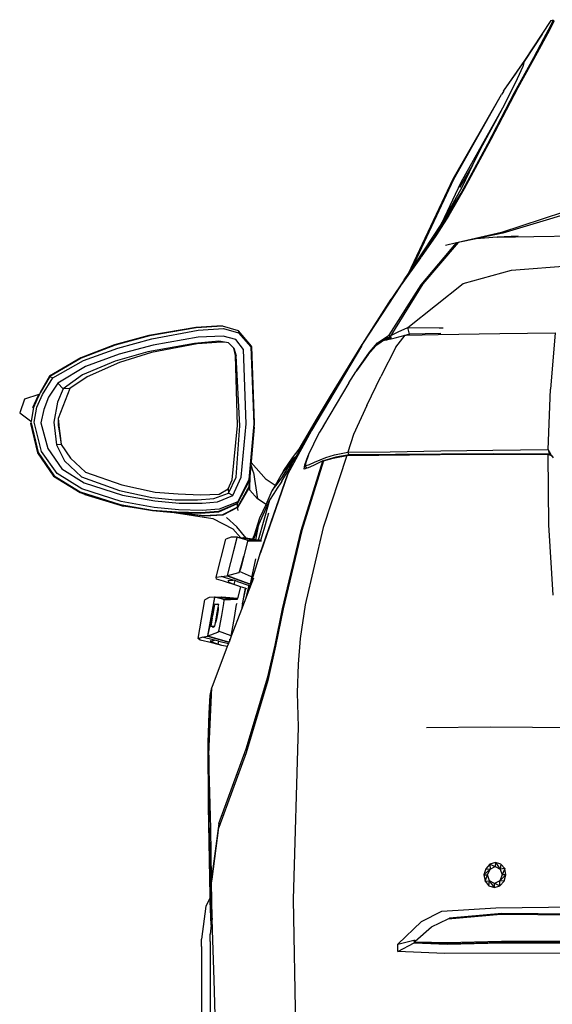
# Model space of a CAD drawing. Units: inches. Extents: x 210 to 662, y 464 to 684.
# Drawn here: x 570 to 590, y 498 to 535 of the extents above; entities that cross this region are included whole.
import ezdxf

# ---------------------------------------------------------------- set-up
doc = ezdxf.new("R2010")
doc.units = ezdxf.units.IN
doc.header["$MEASUREMENT"] = 0
doc.layers.add('Edges', color=7, linetype='Continuous')

# ---------------------------------------------------------------- blocks, each defined once
blk = doc.blocks.new('(OTHER-CARS)+CHEVY+VOLT bk')
at = {"layer": 'Edges'}
for p, q in [((-14.075, 27.558), (-13.734, 28.078)), ((-14.009, 27.391), (-13.753, 27.882)), ((-13.621, 28.057), (-13.878, 27.566)), ((-13.753, 27.882), (-13.649, 28.102)), ((-13.734, 28.078), (-13.649, 28.102)), ((-14.075, 27.558), (-14.747, 26.533)), ((-14.726, 26.571), (-14.075, 27.558)), ((-13.878, 27.566), (-14.262, 26.855)), ((-14.391, 26.68), (-14.009, 27.391)), ((-14.262, 26.855), (-14.988, 25.538)), ((-15.512, 25.443), (-14.727, 26.57)), ((-15.113, 25.364), (-14.391, 26.68)), ((-15.082, 26.044), (-14.813, 26.443)), ((-14.813, 26.443), (-14.727, 26.57)), ((-14.813, 26.443), (-14.747, 26.533)), ((-14.779, 26.424), (-14.813, 26.443)), ((-14.779, 26.424), (-14.803, 26.342)), ((-14.747, 26.533), (-14.779, 26.424)), ((-14.727, 26.57), (-14.747, 26.533)), ((-14.726, 26.571), (-14.727, 26.57)), ((-15.512, 25.443), (-15.082, 26.044)), ((-14.803, 26.342), (-15.021, 25.869)), ((-15.021, 25.869), (-15.365, 25.159)), ((-17.434, 22.1), (-15.606, 25.282)), ((-17.409, 22.092), (-15.606, 25.282)), ((-16.123, 23.426), (-15.113, 25.364)), ((-14.988, 25.538), (-16.003, 23.594)), ((-15.537, 25.402), (-15.606, 25.282)), ((-15.536, 25.405), (-15.537, 25.402)), ((-15.531, 25.41), (-15.536, 25.405)), ((-15.531, 25.41), (-15.512, 25.443)), ((-15.365, 25.159), (-15.569, 24.774)), ((-15.569, 24.774), (-17.143, 21.973)), ((-15.569, 24.774), (-15.856, 24.235)), ((-15.856, 24.235), (-16.394, 23.235)), ((-17.131, 21.56), (-16.123, 23.426)), ((-16.003, 23.594), (-17.016, 21.727)), ((-16.394, 23.235), (-16.699, 22.616)), ((-16.699, 22.616), (-17.188, 21.774)), ((-16.699, 22.616), (-17.096, 21.808)), ((-19.114, 18.536), (-17.434, 22.1)), ((-18.979, 18.738), (-17.409, 22.092)), ((-17.143, 21.973), (-17.875, 20.422)), ((-17.096, 21.808), (-17.848, 20.464)), ((-17.848, 20.464), (-17.131, 21.56)), ((-17.678, 20.612), (-17.131, 21.56)), ((-17.016, 21.727), (-17.593, 20.718)), ((-13.237, 20.86), (-14.079, 20.588)), ((-17.875, 20.422), (-18.883, 18.881)), ((-18.117, 19.925), (-17.678, 20.612)), ((-17.593, 20.718), (-18.059, 19.997)), ((-17.875, 20.422), (-17.848, 20.464)), ((-14.079, 20.588), (-15.604, 20.08)), ((-14.049, 20.509), (-15.558, 20.06)), ((-13.259, 20.754), (-14.049, 20.509)), ((-15.604, 20.08), (-17.241, 19.711)), ((-15.558, 20.06), (-17.241, 19.711)), ((-18.636, 18.115), (-17.302, 19.698)), ((-18.11, 19.924), (-18.635, 19.171)), ((-18.635, 19.171), (-18.143, 19.889)), ((-17.241, 19.711), (-18.574, 18.146)), ((-18.141, 19.889), (-18.143, 19.889)), ((-18.141, 19.889), (-18.117, 19.925)), ((-18.059, 19.997), (-18.11, 19.924)), ((-18.102, 19.94), (-18.11, 19.924)), ((-17.302, 19.698), (-17.719, 19.591)), ((-17.241, 19.711), (-17.302, 19.698)), ((-16.563, 19.843), (-17.241, 19.711)), ((-15.776, 19.91), (-16.563, 19.843)), ((-14.978, 19.947), (-15.776, 19.91)), ((-15.776, 19.91), (-14.387, 19.937)), ((-14.387, 19.937), (-12.327, 19.957)), ((-18.635, 19.171), (-18.545, 19.296)), ((-18.662, 19.131), (-19.387, 18.106)), ((-18.662, 19.131), (-18.638, 19.166)), ((-18.638, 19.166), (-18.635, 19.171)), ((-19.114, 18.536), (-18.979, 18.738)), ((-18.979, 18.738), (-18.883, 18.881)), ((-17.048, 18.163), (-15.224, 18.658)), ((-15.224, 18.658), (-12.962, 18.844)), ((-19.274, 18.296), (-19.766, 17.566)), ((-19.274, 18.296), (-19.114, 18.536)), ((-20.849, 15.877), (-19.41, 18.073)), ((-19.41, 18.073), (-20.841, 15.886)), ((-19.837, 16.221), (-18.636, 18.115)), ((-18.574, 18.146), (-19.782, 16.203)), ((-19.41, 18.073), (-19.395, 18.095)), ((-19.387, 18.106), (-19.395, 18.095)), ((-19.143, 16.505), (-17.048, 18.163)), ((-20.849, 15.877), (-19.766, 17.566)), ((-27.131, 16.504), (-28.905, 16.201)), ((-27.116, 16.496), (-28.879, 16.19)), ((-28.788, 16.081), (-27.045, 16.405)), ((-26.142, 16.563), (-27.131, 16.504)), ((-26.122, 16.556), (-27.116, 16.496)), ((-27.045, 16.405), (-26.085, 16.466)), ((-26.122, 16.556), (-26.142, 16.563)), ((-25.527, 16.382), (-26.122, 16.556)), ((-25.527, 16.38), (-26.122, 16.556)), ((-26.085, 16.466), (-25.521, 16.304)), ((-25.527, 16.38), (-25.527, 16.382)), ((-25.524, 16.379), (-25.527, 16.38)), ((-25.026, 15.797), (-25.524, 16.379)), ((-25.524, 16.379), (-25.521, 16.304)), ((-19.782, 16.203), (-19.504, 16.344)), ((-19.504, 16.344), (-19.143, 16.505)), ((-19.081, 16.25), (-19.143, 16.505)), ((-19.143, 16.505), (-17.957, 16.49)), ((-17.957, 16.49), (-17.8, 16.492)), ((-28.905, 16.201), (-30.191, 15.845)), ((-28.879, 16.19), (-30.168, 15.834)), ((-30.075, 15.728), (-28.788, 16.081)), ((-27.045, 16.138), (-28.74, 15.844)), ((-26.257, 15.986), (-27.178, 15.905)), ((-26.163, 15.957), (-27.078, 15.887)), ((-26.094, 16.176), (-27.045, 16.138)), ((-25.978, 15.941), (-26.257, 15.986)), ((-25.974, 15.937), (-26.163, 15.957)), ((-25.626, 16.048), (-26.094, 16.176)), ((-25.334, 15.676), (-25.626, 16.048)), ((-25.521, 16.304), (-25.053, 15.77)), ((-19.901, 16.113), (-20.348, 15.816)), ((-20.276, 15.921), (-19.837, 16.221)), ((-20.013, 16.021), (-19.901, 16.113)), ((-20.013, 16.021), (-19.932, 16.039)), ((-19.809, 16.128), (-19.932, 16.039)), ((-19.932, 16.039), (-19.836, 16.061)), ((-19.901, 16.113), (-19.809, 16.128)), ((-19.77, 16.116), (-19.901, 16.113)), ((-19.85, 16.058), (-19.901, 16.113)), ((-19.809, 16.128), (-19.837, 16.221)), ((-19.837, 16.221), (-19.777, 16.17)), ((-19.836, 16.061), (-19.809, 16.128)), ((-19.836, 16.061), (-19.764, 16.077)), ((-19.809, 16.128), (-19.771, 16.128)), ((-19.771, 16.124), (-19.809, 16.128)), ((-19.777, 16.17), (-19.782, 16.203)), ((-19.771, 16.128), (-19.777, 16.17)), ((-19.771, 16.124), (-19.771, 16.128)), ((-19.764, 16.077), (-19.771, 16.124)), ((-19.764, 16.077), (-19.614, 16.111)), ((-19.614, 16.111), (-19.233, 16.215)), ((-19.586, 15.758), (-19.233, 16.215)), ((-19.233, 16.215), (-19.196, 16.215)), ((-19.081, 16.25), (-19.196, 16.215)), ((-19.196, 16.215), (-17.994, 16.235)), ((-17.891, 16.274), (-19.081, 16.25)), ((-17.994, 16.235), (-15.675, 16.28)), ((-15.675, 16.28), (-13.584, 16.302)), ((-13.584, 16.302), (-13.754, 14.182)), ((-30.191, 15.845), (-31.469, 15.362)), ((-30.168, 15.834), (-31.457, 15.348)), ((-31.366, 15.255), (-30.075, 15.728)), ((-28.943, 15.586), (-30.168, 15.231)), ((-28.74, 15.844), (-30.015, 15.501)), ((-27.178, 15.905), (-28.943, 15.586)), ((-27.078, 15.887), (-28.799, 15.559)), ((-25.894, 15.929), (-25.978, 15.941)), ((-25.974, 15.937), (-25.978, 15.941)), ((-25.894, 15.929), (-25.974, 15.937)), ((-25.696, 15.723), (-25.894, 15.929)), ((-25.63, 15.446), (-25.696, 15.723)), ((-25.696, 15.723), (-25.613, 15.436)), ((-25.237, 12.878), (-25.334, 15.676)), ((-25.026, 15.797), (-25.053, 15.77)), ((-25.053, 15.77), (-24.943, 12.875)), ((-25.025, 15.792), (-25.026, 15.797)), ((-25.022, 15.788), (-25.025, 15.792)), ((-25.025, 15.773), (-25.025, 15.792)), ((-25.025, 15.773), (-25.022, 15.788)), ((-24.924, 12.9), (-25.025, 15.773)), ((-24.922, 12.901), (-25.022, 15.788)), ((-20.889, 15.803), (-22.77, 12.622)), ((-22.761, 12.646), (-21.009, 15.608)), ((-22.048, 13.921), (-20.898, 15.8)), ((-21.089, 15.476), (-20.898, 15.8)), ((-21.009, 15.608), (-21.089, 15.476)), ((-21.009, 15.608), (-20.86, 15.859)), ((-20.898, 15.8), (-20.86, 15.859)), ((-20.888, 15.805), (-20.889, 15.803)), ((-20.841, 15.886), (-20.888, 15.805)), ((-20.854, 15.868), (-20.86, 15.859)), ((-20.854, 15.868), (-20.849, 15.877)), ((-20.348, 15.816), (-20.639, 15.487)), ((-20.585, 15.568), (-20.276, 15.921)), ((-19.586, 15.758), (-20.16, 14.656)), ((-31.469, 15.362), (-32.646, 14.668)), ((-31.457, 15.348), (-32.628, 14.656)), ((-32.523, 14.607), (-31.366, 15.255)), ((-30.168, 15.231), (-31.396, 14.72)), ((-30.015, 15.501), (-31.29, 15.035)), ((-28.799, 15.559), (-30.004, 15.186)), ((-25.558, 12.805), (-25.63, 15.446)), ((-25.47, 12.796), (-25.613, 15.436)), ((-22.761, 12.646), (-21.089, 15.476)), ((-21.068, 14.87), (-20.585, 15.568)), ((-20.639, 15.487), (-21.068, 14.87)), ((-31.29, 15.035), (-32.326, 14.41)), ((-30.004, 15.186), (-31.227, 14.645)), ((-21.076, 14.857), (-21.094, 14.831)), ((-21.076, 14.857), (-21.068, 14.87)), ((-32.646, 14.668), (-33.003, 14.052)), ((-32.628, 14.656), (-32.995, 14.037)), ((-32.914, 13.983), (-32.523, 14.607)), ((-32.628, 14.656), (-32.523, 14.607)), ((-31.396, 14.72), (-32.128, 14.188)), ((-31.227, 14.645), (-31.877, 14.199)), ((-21.356, 14.417), (-21.094, 14.831)), ((-20.688, 13.57), (-20.16, 14.656)), ((-32.326, 14.41), (-32.682, 13.875)), ((-32.128, 14.188), (-32.347, 13.696)), ((-32.326, 14.41), (-32.128, 14.188)), ((-31.877, 14.199), (-32.321, 13.076)), ((-31.877, 14.199), (-32.128, 14.188)), ((-21.356, 14.417), (-22.314, 12.807)), ((-13.851, 11.908), (-13.754, 14.182)), ((-33.584, 13.806), (-33.769, 13.287)), ((-33.05, 13.975), (-33.584, 13.806)), ((-33.276, 13.494), (-33.074, 13.924)), ((-33.118, 13.775), (-33.244, 13.495)), ((-33.027, 13.977), (-33.118, 13.775)), ((-33.118, 13.775), (-33.067, 13.926)), ((-33.117, 13.496), (-32.914, 13.983)), ((-33.074, 13.924), (-33.05, 13.975)), ((-33.067, 13.926), (-33.074, 13.924)), ((-33.067, 13.926), (-33.05, 13.975)), ((-33.027, 13.977), (-33.05, 13.975)), ((-33.019, 13.996), (-33.027, 13.977)), ((-32.995, 14.037), (-33.019, 13.996)), ((-33.003, 14.052), (-32.995, 14.037)), ((-32.682, 13.875), (-32.854, 13.417)), ((-22.2, 13.66), (-22.048, 13.921)), ((-33.245, 13.487), (-33.336, 12.97)), ((-33.245, 13.487), (-33.276, 13.494)), ((-33.244, 13.495), (-33.245, 13.487)), ((-33.225, 12.938), (-33.117, 13.496)), ((-32.854, 13.417), (-32.969, 12.915)), ((-32.347, 13.696), (-32.478, 12.935)), ((-22.579, 13.037), (-22.2, 13.66)), ((-22.532, 13.086), (-22.2, 13.66)), ((-20.688, 13.57), (-21.188, 12.467)), ((-33.769, 13.287), (-33.361, 12.991)), ((-33.361, 12.991), (-33.336, 12.97)), ((-32.321, 13.076), (-32.292, 12.834)), ((-32.321, 13.076), (-32.315, 12.838)), ((-23.021, 12.282), (-22.579, 13.037)), ((-22.751, 12.708), (-22.532, 13.086)), ((-22.532, 13.086), (-22.721, 12.766)), ((-33.337, 12.906), (-33.36, 12.889)), ((-33.36, 12.889), (-33.093, 11.783)), ((-33.336, 12.97), (-33.343, 12.932)), ((-33.343, 12.932), (-33.337, 12.906)), ((-33.337, 12.906), (-33.073, 11.796)), ((-32.951, 11.837), (-33.225, 12.938)), ((-32.969, 12.915), (-32.702, 11.947)), ((-32.478, 12.935), (-32.384, 12.088)), ((-32.292, 12.834), (-32.315, 12.838)), ((-32.315, 12.838), (-32.314, 12.81)), ((-32.314, 12.81), (-32.289, 12.806)), ((-32.314, 12.81), (-32.312, 12.753)), ((-32.312, 12.753), (-32.287, 12.598)), ((-32.292, 12.834), (-32.289, 12.806)), ((-32.289, 12.806), (-32.264, 12.594)), ((-25.757, 10.764), (-25.558, 12.805)), ((-25.612, 10.859), (-25.47, 12.796)), ((-25.421, 10.859), (-25.237, 12.878)), ((-24.943, 12.875), (-25.131, 10.775)), ((-25.112, 10.755), (-24.931, 12.752)), ((-24.928, 12.747), (-25.107, 10.743)), ((-25.038, 11.419), (-24.928, 12.747)), ((-24.931, 12.752), (-24.923, 12.85)), ((-24.931, 12.752), (-24.928, 12.747)), ((-24.924, 12.9), (-24.922, 12.901)), ((-24.922, 12.901), (-24.924, 12.894)), ((-24.924, 12.894), (-24.924, 12.9)), ((-24.923, 12.85), (-24.924, 12.894)), ((-23.673, 10.97), (-22.761, 12.646)), ((-22.77, 12.622), (-23.66, 10.985)), ((-22.721, 12.766), (-23.353, 11.656)), ((-23.352, 11.647), (-22.751, 12.708)), ((-22.317, 12.803), (-22.465, 12.555)), ((-22.317, 12.803), (-22.314, 12.807)), ((-32.264, 12.594), (-32.287, 12.598)), ((-32.287, 12.598), (-32.274, 12.524)), ((-32.274, 12.524), (-32.255, 12.52)), ((-32.274, 12.524), (-32.204, 12.098)), ((-32.264, 12.594), (-32.255, 12.52)), ((-32.255, 12.52), (-32.204, 12.098)), ((-23.239, 11.922), (-23.021, 12.282)), ((-22.601, 12.291), (-22.692, 12.113)), ((-22.465, 12.555), (-22.601, 12.291)), ((-21.188, 12.467), (-21.401, 11.8)), ((-32.702, 11.947), (-32.178, 11.175)), ((-32.204, 12.098), (-32.384, 12.088)), ((-32.384, 12.088), (-32.082, 11.477)), ((-32.204, 12.098), (-31.85, 11.583)), ((-23.481, 11.591), (-23.239, 11.922)), ((-22.692, 12.113), (-22.881, 11.716)), ((-17.893, 11.855), (-15.94, 11.878)), ((-15.94, 11.878), (-13.851, 11.908)), ((-13.851, 11.908), (-13.821, 11.795)), ((-13.8, 11.821), (-13.851, 11.908)), ((-33.093, 11.783), (-32.491, 10.899)), ((-33.073, 11.796), (-32.468, 10.914)), ((-32.357, 11), (-32.951, 11.837)), ((-31.85, 11.583), (-31.294, 11.056)), ((-23.814, 11.114), (-23.481, 11.591)), ((-23.591, 11.413), (-23.445, 11.573)), ((-23.445, 11.573), (-23.353, 11.656)), ((-23.445, 11.482), (-23.424, 11.521)), ((-23.424, 11.521), (-23.352, 11.647)), ((-23.353, 11.656), (-23.352, 11.647)), ((-23.024, 11.331), (-22.896, 11.683)), ((-22.884, 11.708), (-22.989, 11.412)), ((-22.896, 11.683), (-22.884, 11.708)), ((-22.881, 11.716), (-22.884, 11.708)), ((-22.652, 11.433), (-22.231, 11.601)), ((-21.434, 11.677), (-22.325, 8.968)), ((-21.847, 11.618), (-22.318, 11.483)), ((-22.318, 11.483), (-21.949, 11.584)), ((-22.231, 11.601), (-21.908, 11.708)), ((-21.949, 11.584), (-21.434, 11.677)), ((-21.908, 11.708), (-21.401, 11.8)), ((-21.345, 11.708), (-21.847, 11.618)), ((-20.225, 11.681), (-21.434, 11.677)), ((-21.401, 11.8), (-19.802, 11.817)), ((-21.345, 11.708), (-21.401, 11.8)), ((-17.867, 11.732), (-21.345, 11.708)), ((-17.917, 11.704), (-20.225, 11.681)), ((-19.802, 11.817), (-17.893, 11.855)), ((-15.949, 11.712), (-17.917, 11.704)), ((-15.91, 11.739), (-17.867, 11.732)), ((-13.853, 11.712), (-15.949, 11.712)), ((-15.91, 11.739), (-13.806, 11.739)), ((-13.853, 11.712), (-13.806, 11.739)), ((-13.824, 9.068), (-13.853, 11.712)), ((-13.853, 11.712), (-13.763, 11.689)), ((-13.821, 11.795), (-13.819, 11.795)), ((-13.821, 11.795), (-13.806, 11.739)), ((-13.806, 11.739), (-13.802, 11.796)), ((-13.806, 11.739), (-13.717, 11.678)), ((-13.806, 11.739), (-13.763, 11.689)), ((-13.802, 11.796), (-13.8, 11.821)), ((-13.802, 11.796), (-13.8, 11.796)), ((-13.717, 11.678), (-13.8, 11.821)), ((-13.763, 11.689), (-13.717, 11.678)), ((-13.717, 11.678), (-13.665, 11.596)), ((-32.178, 11.175), (-31.342, 10.654)), ((-32.082, 11.477), (-31.436, 10.876)), ((-25.077, 10.947), (-25.047, 11.312)), ((-25.047, 11.312), (-25.038, 11.419)), ((-24.958, 11.044), (-25.047, 11.312)), ((-25.038, 11.419), (-24.473, 10.781)), ((-23.883, 10.709), (-23.628, 11.15)), ((-23.704, 11.248), (-23.858, 11.024)), ((-23.814, 11.114), (-23.591, 11.413)), ((-23.765, 11.037), (-23.632, 11.271)), ((-23.57, 11.412), (-23.704, 11.248)), ((-23.632, 11.271), (-23.532, 11.44)), ((-23.632, 11.271), (-23.631, 11.268)), ((-23.532, 11.44), (-23.631, 11.268)), ((-23.631, 11.268), (-23.608, 11.238)), ((-23.628, 11.15), (-23.592, 11.216)), ((-23.581, 11.276), (-23.608, 11.238)), ((-23.608, 11.238), (-23.592, 11.216)), ((-23.592, 11.216), (-23.545, 11.3)), ((-23.544, 11.313), (-23.581, 11.276)), ((-23.507, 11.481), (-23.57, 11.412)), ((-23.545, 11.3), (-23.47, 11.437)), ((-23.544, 11.313), (-23.545, 11.3)), ((-23.532, 11.44), (-23.544, 11.313)), ((-23.532, 11.44), (-23.507, 11.481)), ((-23.458, 11.459), (-23.532, 11.44)), ((-23.532, 11.44), (-23.47, 11.437)), ((-23.445, 11.482), (-23.507, 11.481)), ((-23.47, 11.437), (-23.445, 11.482)), ((-23.158, 8.855), (-22.34, 11.476)), ((-22.319, 11.481), (-23.136, 8.857)), ((-23.048, 11.165), (-23.024, 11.331)), ((-22.943, 11.201), (-23.048, 11.165)), ((-22.989, 11.412), (-23.003, 11.288)), ((-23.003, 11.288), (-22.849, 11.345)), ((-22.943, 11.201), (-23.003, 11.288)), ((-22.889, 11.219), (-22.943, 11.201)), ((-22.69, 11.309), (-22.889, 11.219)), ((-22.849, 11.345), (-22.652, 11.433)), ((-22.34, 11.476), (-22.69, 11.309)), ((-22.34, 11.476), (-22.319, 11.481)), ((-22.318, 11.483), (-22.319, 11.481)), ((-32.491, 10.899), (-31.486, 10.283)), ((-32.468, 10.914), (-31.484, 10.311)), ((-31.425, 10.429), (-32.357, 11)), ((-31.436, 10.876), (-30.009, 10.356)), ((-31.294, 11.056), (-29.913, 10.569)), ((-25.91, 10.43), (-25.757, 10.764)), ((-25.9, 10.263), (-25.612, 10.859)), ((-25.737, 10.177), (-25.421, 10.859)), ((-25.131, 10.775), (-25.551, 9.939)), ((-25.113, 10.524), (-25.077, 10.947)), ((-25.098, 10.38), (-25.077, 10.947)), ((-24.958, 11.044), (-24.805, 10.047)), ((-24.702, 7.989), (-23.678, 10.951)), ((-23.66, 10.985), (-24.69, 8.012)), ((-24.136, 10.55), (-24.473, 10.781)), ((-23.91, 10.95), (-24.136, 10.55)), ((-24.03, 10.653), (-23.858, 10.874)), ((-23.858, 11.024), (-23.91, 10.95)), ((-23.858, 11.024), (-23.814, 11.114)), ((-23.858, 10.874), (-23.765, 11.037)), ((-23.678, 10.951), (-23.673, 10.97)), ((-23.678, 10.951), (-23.669, 10.968)), ((-29.947, 9.951), (-31.425, 10.429)), ((-31.342, 10.654), (-29.897, 10.191)), ((-29.913, 10.569), (-28.657, 10.299)), ((-26.253, 10.217), (-25.91, 10.43)), ((-25.91, 10.43), (-25.9, 10.263)), ((-25.113, 10.524), (-25.561, 9.733)), ((-25.112, 10.5), (-25.561, 9.716)), ((-25.557, 9.866), (-25.107, 10.743)), ((-25.553, 9.885), (-25.112, 10.755)), ((-25.112, 10.5), (-25.113, 10.524)), ((-24.247, 10.356), (-24.03, 10.653)), ((-24.136, 10.55), (-24.247, 10.356)), ((-24.058, 10.448), (-24.194, 10.254)), ((-23.92, 10.651), (-24.058, 10.448)), ((-23.883, 10.709), (-23.92, 10.651)), ((-31.313, 10.216), (-31.486, 10.283)), ((-31.486, 10.283), (-29.977, 9.804)), ((-31.484, 10.311), (-29.976, 9.832)), ((-31.313, 10.216), (-29.977, 9.804)), ((-30.009, 10.356), (-28.784, 10.103)), ((-29.897, 10.191), (-28.68, 9.972)), ((-28.784, 10.103), (-27.914, 10.013)), ((-28.657, 10.299), (-27.801, 10.239)), ((-27.801, 10.239), (-26.957, 10.199)), ((-27.063, 10.005), (-26.456, 10.058)), ((-26.957, 10.199), (-26.253, 10.217)), ((-26.456, 10.058), (-25.9, 10.263)), ((-26.316, 9.931), (-25.737, 10.177)), ((-25.737, 10.177), (-25.9, 10.263)), ((-24.805, 10.047), (-25.098, 10.38)), ((-24.484, 9.836), (-24.805, 10.047)), ((-24.484, 9.836), (-24.247, 10.356)), ((-24.194, 10.254), (-24.356, 10.003)), ((-29.977, 9.804), (-28.763, 9.607)), ((-29.977, 9.804), (-29.868, 9.772)), ((-29.976, 9.832), (-28.757, 9.623)), ((-28.697, 9.726), (-29.947, 9.951)), ((-28.763, 9.607), (-29.868, 9.772)), ((-27.779, 9.633), (-28.697, 9.726)), ((-28.68, 9.972), (-27.761, 9.89)), ((-27.914, 10.013), (-27.063, 10.005)), ((-27.761, 9.89), (-26.894, 9.881)), ((-26.894, 9.881), (-26.316, 9.931)), ((-26.248, 9.661), (-26.888, 9.614)), ((-26.261, 9.585), (-25.553, 9.885)), ((-26.256, 9.563), (-25.557, 9.866)), ((-25.551, 9.939), (-26.248, 9.661)), ((-25.561, 9.733), (-26.125, 9.44)), ((-25.561, 9.716), (-26.109, 9.428)), ((-25.561, 9.733), (-25.557, 9.866)), ((-25.539, 9.611), (-25.561, 9.716)), ((-25.553, 9.885), (-25.551, 9.939)), ((-24.356, 10.003), (-24.777, 8.492)), ((-24.356, 10.003), (-24.755, 9.092)), ((-24.716, 9.328), (-24.484, 9.836)), ((-28.763, 9.607), (-28.085, 9.551)), ((-28.757, 9.623), (-27.86, 9.553)), ((-27.942, 9.534), (-28.085, 9.551)), ((-28.085, 9.551), (-27.883, 9.535)), ((-27.943, 9.535), (-27.942, 9.534)), ((-26.791, 9.4), (-27.942, 9.534)), ((-27.942, 9.534), (-26.487, 9.307)), ((-26.814, 9.408), (-27.942, 9.534)), ((-27.883, 9.535), (-26.954, 9.509)), ((-27.857, 9.536), (-27.882, 9.54)), ((-27.86, 9.553), (-26.956, 9.529)), ((-26.888, 9.614), (-27.779, 9.633)), ((-26.956, 9.529), (-26.261, 9.585)), ((-26.954, 9.509), (-26.256, 9.563)), ((-26.125, 9.44), (-26.814, 9.408)), ((-26.109, 9.428), (-26.791, 9.4)), ((-26.487, 9.307), (-25.735, 8.912)), ((-25.58, 8.996), (-25.979, 9.347)), ((-24.923, 8.69), (-24.716, 9.328)), ((-24.427, 9.379), (-24.572, 8.889)), ((-24.419, 9.413), (-24.427, 9.379)), ((-24.413, 9.435), (-24.419, 9.413)), ((-24.395, 9.509), (-24.413, 9.435)), ((-25.735, 8.912), (-25.441, 8.586)), ((-25.226, 8.563), (-25.58, 8.996)), ((-24.755, 9.092), (-24.909, 8.646)), ((-24.872, 8.508), (-24.755, 9.092)), ((-22.325, 8.968), (-23.007, 6.055)), ((-13.659, 6.422), (-13.824, 9.068)), ((-25.794, 8.601), (-26.002, 8.524)), ((-25.578, 8.601), (-25.949, 7.146)), ((-25.931, 7.156), (-25.566, 8.583)), ((-25.578, 8.601), (-25.794, 8.601)), ((-25.561, 8.599), (-25.578, 8.601)), ((-25.578, 8.601), (-25.561, 8.6)), ((-25.57, 8.59), (-25.578, 8.601)), ((-25.57, 8.59), (-25.564, 8.589)), ((-25.567, 8.585), (-25.57, 8.59)), ((-25.567, 8.585), (-25.565, 8.585)), ((-25.566, 8.583), (-25.567, 8.585)), ((-25.566, 8.583), (-25.565, 8.585)), ((-25.565, 8.585), (-25.564, 8.589)), ((-25.564, 8.589), (-25.561, 8.599)), ((-25.561, 8.6), (-25.203, 8.497)), ((-25.561, 8.6), (-25.548, 8.598)), ((-25.561, 8.599), (-25.561, 8.6)), ((-25.548, 8.598), (-24.782, 8.486)), ((-25.548, 8.598), (-25.441, 8.586)), ((-25.441, 8.586), (-25.387, 8.58)), ((-25.387, 8.58), (-25.326, 8.577)), ((-25.387, 8.58), (-25.334, 8.574)), ((-25.326, 8.577), (-25.334, 8.574)), ((-25.334, 8.574), (-25.226, 8.563)), ((-25.226, 8.563), (-25.326, 8.577)), ((-25.225, 8.562), (-25.226, 8.563)), ((-25.174, 8.557), (-25.225, 8.562)), ((-24.995, 8.527), (-25.174, 8.557)), ((-24.939, 8.659), (-24.995, 8.527)), ((-24.914, 8.631), (-24.952, 8.521)), ((-24.923, 8.69), (-24.939, 8.659)), ((-24.939, 8.659), (-24.914, 8.631)), ((-24.929, 8.671), (-24.923, 8.69)), ((-24.909, 8.646), (-24.929, 8.671)), ((-24.909, 8.646), (-24.914, 8.631)), ((-24.572, 8.889), (-24.688, 8.483)), ((-23.862, 5.896), (-23.158, 8.855)), ((-23.136, 8.857), (-23.839, 5.9)), ((-26.366, 7.093), (-26.002, 8.524)), ((-25.186, 8.454), (-25.318, 7.886)), ((-25.205, 8.335), (-25.318, 7.886)), ((-25.186, 8.454), (-25.205, 8.335)), ((-25.203, 8.497), (-25.186, 8.454)), ((-25.203, 8.497), (-24.782, 8.486)), ((-24.67, 8.439), (-25.186, 8.454)), ((-24.952, 8.521), (-24.995, 8.527)), ((-24.872, 8.508), (-24.952, 8.521)), ((-24.777, 8.492), (-24.872, 8.508)), ((-24.782, 8.486), (-24.73, 8.484)), ((-24.73, 8.484), (-24.777, 8.492)), ((-24.73, 8.484), (-24.688, 8.483)), ((-24.688, 8.483), (-24.659, 8.482)), ((-25.318, 7.886), (-25.436, 7.43)), ((-25.407, 7.566), (-25.318, 7.886)), ((-25.109, 6.673), (-24.724, 7.903)), ((-24.724, 7.903), (-24.69, 8.012)), ((-24.724, 7.903), (-24.702, 7.989)), ((-25.478, 7.306), (-25.407, 7.566)), ((-25.407, 7.566), (-25.445, 7.404)), ((-25.436, 7.43), (-25.445, 7.404)), ((-24.874, 7.782), (-25.136, 6.602)), ((-26.366, 7.093), (-26.171, 7.125)), ((-26.344, 7.02), (-26.366, 7.093)), ((-26.171, 7.125), (-25.949, 7.146)), ((-25.722, 6.984), (-26.171, 7.125)), ((-25.949, 7.146), (-25.931, 7.156)), ((-25.949, 7.146), (-25.114, 6.843)), ((-25.519, 7.261), (-25.933, 7.146)), ((-25.933, 7.146), (-25.931, 7.156)), ((-25.113, 6.849), (-25.933, 7.146)), ((-25.478, 7.306), (-25.519, 7.261)), ((-25.445, 7.404), (-25.478, 7.306)), ((-25.027, 7.103), (-25.478, 7.306)), ((-24.961, 7.062), (-25.109, 6.673)), ((-26.083, 6.939), (-26.344, 7.02)), ((-25.552, 6.763), (-26.083, 6.939)), ((-25.698, 6.819), (-26.083, 6.939)), ((-25.916, 6.972), (-25.722, 6.984)), ((-25.874, 6.896), (-25.916, 6.972)), ((-25.698, 6.819), (-25.874, 6.896)), ((-25.663, 6.965), (-25.722, 6.984)), ((-25.663, 6.965), (-25.698, 6.819)), ((-25.552, 6.763), (-25.698, 6.819)), ((-25.555, 6.932), (-25.663, 6.965)), ((-25.445, 6.731), (-25.556, 6.296)), ((-25.555, 6.932), (-25.157, 6.8)), ((-25.445, 6.731), (-25.552, 6.763)), ((-25.275, 6.681), (-25.445, 6.731)), ((-25.275, 6.681), (-25.344, 6.275)), ((-25.274, 6.68), (-25.341, 6.275)), ((-25.274, 6.68), (-25.275, 6.681)), ((-25.243, 6.671), (-25.274, 6.68)), ((-25.133, 6.792), (-25.245, 6.321)), ((-25.157, 6.8), (-25.133, 6.792)), ((-25.133, 6.792), (-25.132, 6.796)), ((-26.622, 6.332), (-26.785, 6.242)), ((-26.431, 6.348), (-26.695, 4.869)), ((-26.677, 4.88), (-26.418, 6.332)), ((-26.431, 6.348), (-26.622, 6.332)), ((-26.431, 6.348), (-26.415, 6.349)), ((-26.415, 6.347), (-26.431, 6.348)), ((-26.422, 6.337), (-26.431, 6.348)), ((-26.422, 6.337), (-26.417, 6.337)), ((-26.42, 6.333), (-26.422, 6.337)), ((-26.42, 6.333), (-26.417, 6.337)), ((-26.42, 6.333), (-26.418, 6.333)), ((-26.418, 6.332), (-26.42, 6.333)), ((-26.417, 6.337), (-26.415, 6.347)), ((-26.415, 6.349), (-26.089, 6.272)), ((-26.415, 6.349), (-26.397, 6.347)), ((-26.415, 6.347), (-26.415, 6.349)), ((-26.397, 6.347), (-25.627, 6.293)), ((-26.397, 6.347), (-26.217, 6.342)), ((-26.217, 6.342), (-26.151, 6.343)), ((-26.217, 6.342), (-26.158, 6.34)), ((-26.151, 6.343), (-26.158, 6.34)), ((-26.158, 6.34), (-26.002, 6.335)), ((-26.002, 6.335), (-26.151, 6.343)), ((-25.556, 6.296), (-26.002, 6.335)), ((-25.37, 6.086), (-25.243, 6.671)), ((-25.136, 6.602), (-25.248, 6.307)), ((-25.245, 6.321), (-25.248, 6.307)), ((-25.201, 6.659), (-25.243, 6.671)), ((-25.109, 6.673), (-25.136, 6.602)), ((-27.045, 4.787), (-26.785, 6.242)), ((-26.428, 6.063), (-26.49, 5.706)), ((-26.343, 6.063), (-26.428, 6.063)), ((-26.343, 6.063), (-26.313, 6.09)), ((-26.299, 6.063), (-26.343, 6.063)), ((-26.313, 6.09), (-26.299, 6.063)), ((-26.266, 6.063), (-26.299, 6.063)), ((-26.297, 5.889), (-26.284, 5.964)), ((-26.284, 5.964), (-26.287, 5.871)), ((-26.284, 5.964), (-26.266, 6.063)), ((-26.085, 6.109), (-26.166, 5.653)), ((-26.089, 6.272), (-25.627, 6.293)), ((-26.089, 6.272), (-26.074, 6.229)), ((-26.074, 6.229), (-26.085, 6.109)), ((-25.559, 6.253), (-26.074, 6.229)), ((-25.677, 5.578), (-25.59, 6.066)), ((-25.627, 6.293), (-25.556, 6.296)), ((-25.59, 6.066), (-25.577, 6.118)), ((-25.556, 6.296), (-25.549, 6.296)), ((-25.248, 6.307), (-25.411, 5.877)), ((-25.399, 5.939), (-25.411, 5.877)), ((-25.355, 6.207), (-25.399, 5.939)), ((-25.386, 6.007), (-25.399, 5.939)), ((-25.353, 6.207), (-25.386, 6.007)), ((-25.37, 6.086), (-25.386, 6.007)), ((-25.345, 6.269), (-25.355, 6.207)), ((-25.355, 6.207), (-25.353, 6.207)), ((-25.342, 6.269), (-25.353, 6.207)), ((-25.344, 6.272), (-25.345, 6.269)), ((-25.342, 6.269), (-25.345, 6.269)), ((-25.344, 6.275), (-25.341, 6.275)), ((-25.344, 6.275), (-25.344, 6.272)), ((-25.344, 6.272), (-25.342, 6.272)), ((-25.341, 6.275), (-25.342, 6.272)), ((-25.342, 6.272), (-25.342, 6.269)), ((-23.007, 6.055), (-23.198, 4.79)), ((-26.677, 4.88), (-26.507, 5.644)), ((-26.517, 5.551), (-26.515, 5.571)), ((-26.515, 5.571), (-26.507, 5.644)), ((-26.515, 5.571), (-26.509, 5.594)), ((-26.49, 5.706), (-26.509, 5.594)), ((-26.507, 5.644), (-26.49, 5.706)), ((-26.387, 5.375), (-26.35, 5.585)), ((-26.322, 5.648), (-26.351, 5.514)), ((-26.351, 5.514), (-26.35, 5.585)), ((-26.35, 5.585), (-26.332, 5.688)), ((-26.332, 5.688), (-26.297, 5.889)), ((-26.3, 5.787), (-26.332, 5.688)), ((-26.3, 5.787), (-26.322, 5.648)), ((-26.287, 5.871), (-26.3, 5.787)), ((-26.297, 5.889), (-26.287, 5.871)), ((-26.166, 5.653), (-26.25, 5.19)), ((-25.411, 5.877), (-25.793, 4.874)), ((-25.764, 5.086), (-25.677, 5.578)), ((-24.141, 4.532), (-23.862, 5.896)), ((-23.839, 5.9), (-24.124, 4.495)), ((-26.517, 5.551), (-26.57, 5.247)), ((-26.57, 5.247), (-26.522, 5.247)), ((-26.48, 5.193), (-26.522, 5.247)), ((-26.522, 5.247), (-26.434, 5.247)), ((-26.434, 5.247), (-26.48, 5.193)), ((-26.434, 5.247), (-26.409, 5.247)), ((-26.409, 5.247), (-26.387, 5.375)), ((-26.371, 5.422), (-26.387, 5.375)), ((-26.351, 5.514), (-26.371, 5.422)), ((-27.045, 4.787), (-26.891, 4.831)), ((-26.891, 4.831), (-26.695, 4.869)), ((-26.427, 4.725), (-26.891, 4.831)), ((-26.695, 4.869), (-26.677, 4.88)), ((-26.695, 4.869), (-25.881, 4.642)), ((-26.315, 5.014), (-26.679, 4.87)), ((-26.679, 4.87), (-26.677, 4.88)), ((-25.879, 4.647), (-26.679, 4.87)), ((-26.28, 5.063), (-26.315, 5.014)), ((-26.25, 5.19), (-26.28, 5.063)), ((-25.793, 4.884), (-26.28, 5.063)), ((-25.793, 4.874), (-25.863, 4.69)), ((-25.793, 4.884), (-25.764, 5.086)), ((-25.793, 4.874), (-25.793, 4.884)), ((-26.971, 4.717), (-27.045, 4.787)), ((-26.52, 4.617), (-26.971, 4.717)), ((-26.584, 4.699), (-26.427, 4.725)), ((-26.493, 4.629), (-26.584, 4.699)), ((-25.943, 4.478), (-26.527, 2.941)), ((-26.144, 4.522), (-26.52, 4.617)), ((-26.296, 4.567), (-26.52, 4.617)), ((-26.296, 4.567), (-26.493, 4.629)), ((-26.482, 4.664), (-26.488, 4.664)), ((-26.275, 4.69), (-26.427, 4.725)), ((-26.275, 4.69), (-26.296, 4.567)), ((-26.144, 4.522), (-26.296, 4.567)), ((-26.261, 4.687), (-26.275, 4.69)), ((-26.261, 4.687), (-25.899, 4.595)), ((-25.943, 4.478), (-26.144, 4.522)), ((-25.899, 4.595), (-25.943, 4.478)), ((-25.881, 4.642), (-25.899, 4.595)), ((-25.879, 4.647), (-25.881, 4.642)), ((-25.863, 4.69), (-25.879, 4.647)), ((-25.854, 4.753), (-25.863, 4.69)), ((-24.124, 4.495), (-24.416, 3.203)), ((-24.412, 3.334), (-24.141, 4.532)), ((-23.198, 4.79), (-23.269, 3.823)), ((-23.269, 3.823), (-23.306, 2.734)), ((-25.238, 0.621), (-24.412, 3.334)), ((-24.416, 3.203), (-25.238, 0.481)), ((-26.632, 1.966), (-26.59, 2.636)), ((-26.626, 0.709), (-26.527, 2.941)), ((-26.626, 0.709), (-26.59, 2.636)), ((-26.59, 2.636), (-26.527, 2.941)), ((-23.306, 2.734), (-23.274, 1.451)), ((-26.664, 0.866), (-26.632, 1.966)), ((-26.64, 0.406), (-26.632, 1.966)), ((-23.274, 1.451), (-23.465, -5.056)), ((-18.438, 1.433), (-16.035, 1.452)), ((-16.035, 1.452), (-11.167, 1.422)), ((-26.655, -1.529), (-26.664, 0.866)), ((-26.647, -1.344), (-26.664, 0.866)), ((-26.64, 0.406), (-26.626, 0.709)), ((-26.64, 0.388), (-26.64, 0.406)), ((-26.64, 0.388), (-26.64, 0.35)), ((-26.261, -2.19), (-25.238, 0.621)), ((-25.238, 0.481), (-26.261, -2.343)), ((-26.643, -0.413), (-26.64, 0.35)), ((-26.637, 0.141), (-26.643, -0.413)), ((-26.64, 0.35), (-26.637, 0.141)), ((-26.637, 0.278), (-26.64, 0.35)), ((-26.622, -0.18), (-26.637, 0.278)), ((-26.596, -1.013), (-26.622, -0.18)), ((-26.643, -0.413), (-26.647, -1.344)), ((-26.562, -2.376), (-26.596, -1.013)), ((-26.647, -1.344), (-26.632, -2.673)), ((-26.632, -2.673), (-26.655, -1.529)), ((-26.593, -4.917), (-26.655, -1.529)), ((-26.261, -2.19), (-26.535, -4.269)), ((-26.535, -4.269), (-26.562, -2.376)), ((-26.514, -4.281), (-26.261, -2.343)), ((-26.632, -2.673), (-26.577, -4.253)), ((-15.834, -3.652), (-16.044, -3.716)), ((-15.834, -3.652), (-15.842, -3.806)), ((-15.632, -3.714), (-15.834, -3.652)), ((-15.834, -3.652), (-15.655, -3.906)), ((-16.202, -3.89), (-16.267, -4.127)), ((-16.036, -3.908), (-16.267, -4.127)), ((-16.044, -3.716), (-16.202, -3.89)), ((-16.202, -3.89), (-16.036, -3.908)), ((-16.132, -4.127), (-16.036, -3.908)), ((-16.044, -3.716), (-15.842, -3.806)), ((-16.044, -3.716), (-16.036, -3.908)), ((-16.036, -3.908), (-15.842, -3.806)), ((-15.842, -3.806), (-15.655, -3.906)), ((-15.632, -3.714), (-15.655, -3.906)), ((-15.487, -3.887), (-15.655, -3.906)), ((-15.655, -3.906), (-15.578, -4.124)), ((-15.487, -3.887), (-15.632, -3.714)), ((-15.487, -3.887), (-15.578, -4.124)), ((-15.442, -4.123), (-15.487, -3.887)), ((-26.577, -4.253), (-26.529, -5.868)), ((-26.514, -4.281), (-26.535, -4.269)), ((-26.533, -4.426), (-26.514, -4.281)), ((-26.514, -5.751), (-26.533, -4.426)), ((-16.267, -4.127), (-16.132, -4.127)), ((-16.267, -4.127), (-16.223, -4.363)), ((-16.223, -4.363), (-16.132, -4.127)), ((-16.223, -4.363), (-16.055, -4.343)), ((-16.223, -4.363), (-16.079, -4.536)), ((-16.055, -4.343), (-16.132, -4.127)), ((-16.079, -4.536), (-16.055, -4.343)), ((-15.876, -4.598), (-16.055, -4.343)), ((-15.87, -4.444), (-16.055, -4.343)), ((-15.876, -4.598), (-15.87, -4.444)), ((-15.675, -4.342), (-15.87, -4.444)), ((-15.666, -4.533), (-15.87, -4.444)), ((-15.442, -4.123), (-15.675, -4.342)), ((-15.578, -4.124), (-15.675, -4.342)), ((-15.666, -4.533), (-15.675, -4.342)), ((-15.509, -4.36), (-15.675, -4.342)), ((-15.666, -4.533), (-15.509, -4.36)), ((-15.442, -4.123), (-15.578, -4.124)), ((-15.509, -4.36), (-15.442, -4.123)), ((-16.079, -4.536), (-15.876, -4.598)), ((-15.876, -4.598), (-15.666, -4.533)), ((-26.592, -4.988), (-26.757, -5.301)), ((-26.594, -4.933), (-26.593, -4.917)), ((-26.592, -4.961), (-26.594, -4.933)), ((-26.592, -4.982), (-26.592, -4.961)), ((-26.592, -4.982), (-26.592, -4.988)), ((-26.592, -4.988), (-26.586, -5.112)), ((-26.549, -6.021), (-26.586, -5.112)), ((-26.586, -5.112), (-26.547, -6.002)), ((-23.465, -5.056), (-23.343, -11.587)), ((-26.757, -5.305), (-26.917, -6.546)), ((-26.757, -5.305), (-26.757, -5.301)), ((-18.622, -5.884), (-17.862, -5.49)), ((-17.862, -5.49), (-15.815, -5.36)), ((-15.815, -5.36), (-11.337, -5.31)), ((-26.529, -5.871), (-26.547, -6.002)), ((-26.514, -5.751), (-26.529, -5.868)), ((-26.529, -5.868), (-26.529, -5.871)), ((-26.507, -6.204), (-26.514, -5.751)), ((-19.51, -6.731), (-18.622, -5.884)), ((-18.247, -6.075), (-17.623, -5.777)), ((-17.623, -5.777), (-15.638, -5.607)), ((-17.623, -5.777), (-17.572, -5.755)), ((-15.596, -5.583), (-17.572, -5.755)), ((-15.638, -5.607), (-3.865, -5.678)), ((-3.834, -5.659), (-15.596, -5.583)), ((-26.549, -6.024), (-26.592, -6.358)), ((-26.547, -6.004), (-26.549, -6.021)), ((-26.549, -6.024), (-26.549, -6.021)), ((-26.547, -6.002), (-26.547, -6.004)), ((-26.437, -8.08), (-26.507, -6.204)), ((-18.866, -6.618), (-18.247, -6.075)), ((-26.917, -6.546), (-26.916, -6.547)), ((-26.916, -6.547), (-26.917, -6.55)), ((-26.917, -6.678), (-26.917, -6.55)), ((-26.917, -6.821), (-26.917, -6.678)), ((-26.593, -6.489), (-26.592, -6.362)), ((-26.593, -6.633), (-26.593, -6.489)), ((-26.593, -6.633), (-26.593, -6.727)), ((-26.592, -6.358), (-26.592, -6.359)), ((-26.592, -6.359), (-26.592, -6.362)), ((-19.51, -6.731), (-18.914, -6.58)), ((-18.866, -6.618), (-18.914, -6.58)), ((-18.914, -6.58), (-18.903, -6.689)), ((-18.855, -6.641), (-18.903, -6.689)), ((-18.874, -6.626), (-18.866, -6.618)), ((-18.839, -6.654), (-18.874, -6.626)), ((-18.809, -6.689), (-18.874, -6.626)), ((-18.809, -6.689), (-18.839, -6.654)), ((-17.651, -6.681), (-18.839, -6.654)), ((-15.605, -6.63), (-17.651, -6.681)), ((-17.602, -6.715), (-15.563, -6.662)), ((-11.24, -6.643), (-15.605, -6.63)), ((-15.563, -6.662), (-11.214, -6.675)), ((-26.917, -6.821), (-26.917, -6.915)), ((-26.917, -6.915), (-26.917, -6.93)), ((-26.917, -6.93), (-26.917, -7.282)), ((-26.593, -6.727), (-26.593, -6.742)), ((-26.593, -6.742), (-26.593, -7.094)), ((-19.516, -7.011), (-18.903, -6.689)), ((-19.516, -7.011), (-19.51, -6.731)), ((-17.758, -7.092), (-19.516, -7.011)), ((-18.809, -6.689), (-18.903, -6.689)), ((-18.903, -6.689), (-17.653, -6.735)), ((-18.809, -6.689), (-17.602, -6.715)), ((-17.653, -6.735), (-15.604, -6.686)), ((-15.604, -6.686), (-11.241, -6.698)), ((-26.917, -7.282), (-26.917, -7.304)), ((-26.917, -7.304), (-26.917, -7.767)), ((-26.593, -7.094), (-26.593, -7.116)), ((-26.593, -7.116), (-26.593, -7.579)), ((-11.323, -7.06), (-17.758, -7.092)), ((-26.917, -7.767), (-26.917, -7.795)), ((-26.593, -7.607), (-26.601, -28)), ((-26.593, -7.579), (-26.593, -7.607)), ((-26.917, -7.795), (-26.925, -28.188)), ((-26.376, -10.261), (-26.437, -8.08))]:
    blk.add_line(p, q, dxfattribs=at)

msp = doc.modelspace()

# ---------------------------------------------------------------- block references
msp.add_blockref('(OTHER-CARS)+CHEVY+VOLT bk', (603.279, 507.24))

doc.saveas('drawing.dxf')
